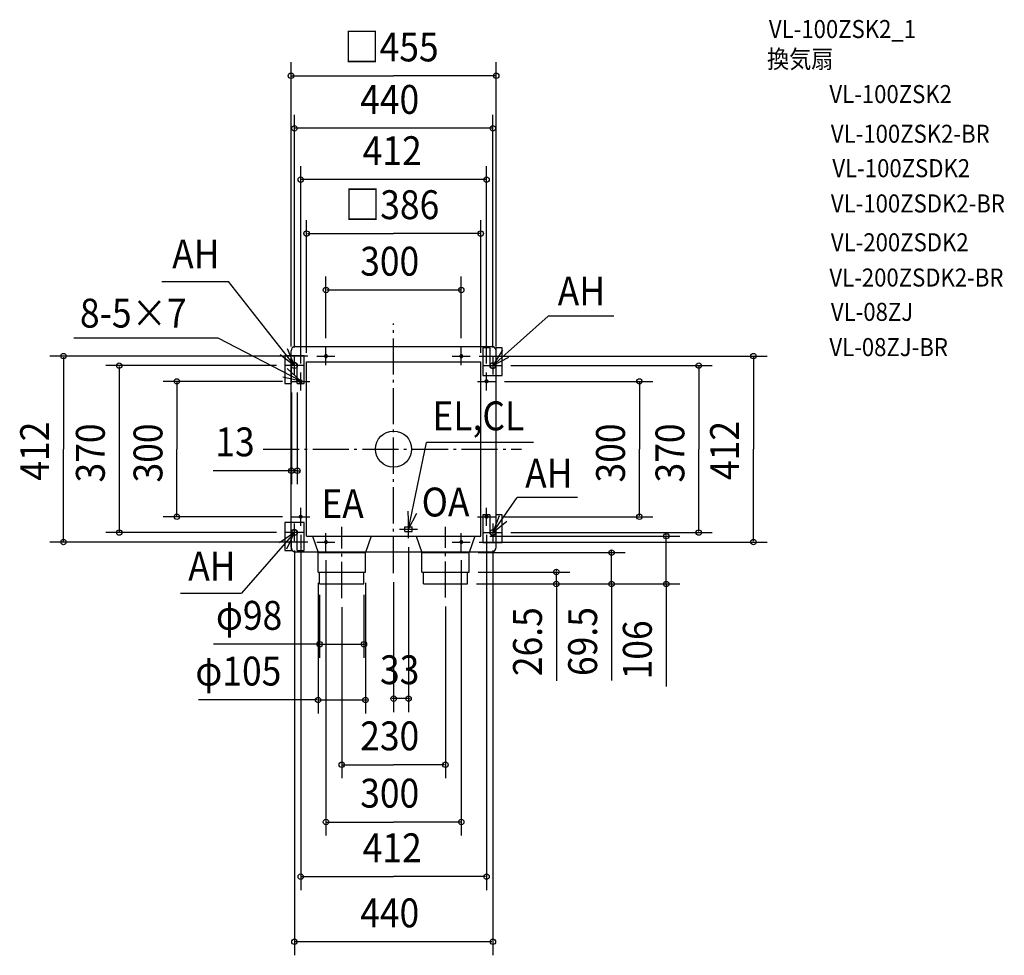
# Model space of a CAD drawing. Extents: x -829 to 1354, y -1122 to 952.
import ezdxf

# ---------------------------------------------------------------- set-up
doc = ezdxf.new("R2010")
doc.units = 0
doc.header["$LTSCALE"] = 20
doc.header["$PDMODE"] = 3
doc.header["$PDSIZE"] = -2
doc.linetypes.add('DASHDOT', pattern=[5.5, 4, -0.6, 0.3, -0.6])
for name, color, linetype in [('ARRANGE', 1, 'CONTINUOUS'), ('BASIS', 6, 'DASHDOT'), ('DETAIL', 5, 'CONTINUOUS'), ('ETC', 61, 'CONTINUOUS'), ('FIX', 11, 'CONTINUOUS'), ('NOTE', 4, 'CONTINUOUS'), ('OUTLINE', 3, 'CONTINUOUS'), ('SIZE', 30, 'CONTINUOUS')]:
    doc.layers.add(name, color=color, linetype=linetype)
doc.styles.get("Standard").update_dxf_attribs({"font": 'SIMPLEX', "width": 0.9, "bigfont": 'BIGFONT'})

msp = doc.modelspace()

# ---------------------------------------------------------------- linework, layer by layer
at = {"layer": 'ARRANGE', "color": 1, "linetype": 'CONTINUOUS'}
msp.add_circle((0, 0), 40, dxfattribs=at)
msp.add_point((0, 0), dxfattribs=at)
at = {"layer": 'BASIS', "color": 6, "linetype": 'DASHDOT'}
for p, q in [((0, -274.663582), (0, 278.317878)), ((-289.357791, 0), (283.700192, 0)), ((-115, -330.244903), (-115, -172.395895)), ((115, -329.011708), (115, -172.395895))]:
    msp.add_line(p, q, dxfattribs=at)
at = {"layer": 'DETAIL', "color": 5, "linetype": 'CONTINUOUS'}
for p, q in [((-217.5, 227.5), (217.5, 227.5)), ((213.5, 224.5), (198, 224.5)), ((198, 224.5), (198, 163)), ((213.5, 224.5), (213.5, 185)), ((226.5, 224.5), (226.5, 185)), ((241, 224.5), (226.5, 224.5)), ((241, 163), (241, 224.5)), ((-241, 207), (-241, 145.5)), ((-198, 207), (-241, 207)), ((-227.5, -217.5), (-227.5, 217.5)), ((-198, 145.5), (-198, 207)), ((-152.5, 204.990957), (-152.5, 207.183858)), ((-147.5, 204.990957), (-147.5, 207.183858)), ((147.5, 204.990957), (147.5, 207.183858)), ((152.5, 204.990957), (152.5, 207.183858)), ((227.5, -217.5), (227.5, 217.5)), ((-226.5, 145.5), (-226.5, 185)), ((-213.5, 145.5), (-213.5, 185)), ((-193, -193), (-193, 193)), ((-193, 193), (193, 193)), ((193, -193), (193, 193)), ((198, 163), (241, 163)), ((-241, 145.5), (-226.5, 145.5)), ((-213.5, 145.5), (-198, 145.5)), ((-207.009043, 152.5), (-204.816142, 152.5)), ((-207.009043, 147.5), (-204.816142, 147.5)), ((204.990957, 152.5), (207.183858, 152.5)), ((204.990957, 147.5), (207.183858, 147.5)), ((-207.009043, -147.5), (-204.816142, -147.5)), ((-207.009043, -152.5), (-204.816142, -152.5)), ((198, -145.5), (198, -207)), ((213.5, -145.5), (198, -145.5)), ((204.990957, -147.5), (207.183858, -147.5)), ((204.990957, -152.5), (207.183858, -152.5)), ((213.5, -145.5), (213.5, -185)), ((226.5, -145.5), (226.5, -185)), ((241, -145.5), (226.5, -145.5)), ((241, -207), (241, -145.5)), ((-241, -163), (-241, -224.5)), ((-198, -163), (-241, -163)), ((-198, -224.5), (-198, -163)), ((25, -172.5), (41, -172.5)), ((25, -182.5), (25, -172.5)), ((41, -182.5), (41, -172.5)), ((-226.5, -224.5), (-226.5, -185)), ((-213.5, -224.5), (-213.5, -185)), ((-193, -193), (193, -193)), ((-180, -193), (-167.5, -229.5)), ((-50, -193), (-62.5, -229.5)), ((25, -182.5), (41, -182.5)), ((50, -193), (62.5, -229.5)), ((180, -193), (167.5, -229.5)), ((-152.5, -207.009043), (-152.5, -204.816142)), ((-147.5, -207.009043), (-147.5, -204.816142)), ((147.5, -207.009043), (147.5, -204.816142)), ((152.5, -207.009043), (152.5, -204.816142)), ((198, -207), (241, -207)), ((-241, -224.5), (-226.5, -224.5)), ((-217.5, -227.5), (169.351852, -227.5)), ((-213.5, -224.5), (-198, -224.5)), ((-167.5, -272.5), (-167.5, -229.5)), ((-167.5, -229.5), (-62.5, -229.5)), ((-62.5, -272.5), (-62.5, -229.5)), ((62.5, -229.5), (167.5, -229.5)), ((62.5, -272.5), (62.5, -229.5)), ((167.5, -272.5), (167.5, -229.5)), ((169.351852, -227.5), (217.5, -227.5)), ((-167.5, -272.5), (-62.5, -272.5)), ((-164, -299), (-164, -272.5)), ((-66, -299), (-66, -272.5)), ((62.5, -272.5), (167.5, -272.5)), ((66, -299), (66, -272.5)), ((164, -299), (164, -272.5)), ((-164, -299), (-66, -299)), ((66, -299), (164, -299))]:
    msp.add_line(p, q, dxfattribs=at)
for centre, radius, start, end in [((-217.5, 217.5), 10, 90, 180), ((217.5, 217.5), 10, 0, 90), ((-150, 205), 2.5, 180.20726, 359.79274), ((-150, 207), 2.5, 4.217531, 175.782469), ((150, 205), 2.5, 180.20726, 359.79274), ((150, 207), 2.5, 4.217531, 175.782469), ((-220, 185), 6.5, 0, 180), ((220, 185), 6.5, 180, 0), ((-207, 150), 2.5, 90.20726, 269.79274), ((-205, 150), 2.5, 274.217531, 85.782469), ((205, 150), 2.5, 90.20726, 269.79274), ((207, 150), 2.5, 274.217531, 85.782469), ((-207, -150), 2.5, 90.20726, 269.79274), ((-205, -150), 2.5, 274.217531, 85.782469), ((205, -150), 2.5, 90.20726, 269.79274), ((207, -150), 2.5, 274.217531, 85.782469), ((-220, -185), 6.5, 0, 180), ((220, -185), 6.5, 180, 0), ((-217.5, -217.5), 10, 180, 270), ((-150, -207), 2.5, 180.20726, 359.79274), ((-150, -205), 2.5, 4.217531, 175.782469), ((150, -207), 2.5, 180.20726, 359.79274), ((150, -205), 2.5, 4.217531, 175.782469), ((217.5, -217.5), 10, 270, 0)]:
    msp.add_arc(centre, radius, start, end, dxfattribs=at)
at = {"layer": 'FIX', "color": 11, "linetype": 'CONTINUOUS'}
for centre, radius in [((-150, 206), 2.5), ((150, 206), 2.5), ((-220, 185), 6.5), ((220, 185), 6.5), ((-206, 150), 2.5), ((206, 150), 2.5), ((-206, -150), 2.5), ((206, -150), 2.5), ((-220, -185), 6.5), ((220, -185), 6.5), ((-150, -206), 2.5), ((150, -206), 2.5)]:
    msp.add_circle(centre, radius, dxfattribs=at)
at = {"layer": 'NOTE', "color": 4, "linetype": 'CONTINUOUS'}
for p, q in [((-513.95037, 371.641264), (-366.304331, 371.641264)), ((-220, 185), (-366.304331, 371.641264)), ((220, 185), (342.588978, 294.378083)), ((488.489426, 294.378083), (342.588978, 294.378083)), ((-389.024198, 245.923896), (-709.294799, 245.923896)), ((-206.355335, 151.284684), (-389.024198, 245.923896)), ((-220, 185), (-235.059599, 222.056828)), ((-150, 186), (-150, 226)), ((150, 186), (150, 226)), ((241.228243, 218.902237), (220, 185)), ((-251.570409, 209.562355), (-220, 185)), ((-220, 165), (-220, 205)), ((-170, 206), (-130, 206)), ((130, 206), (170, 206)), ((220, 205), (220, 165)), ((220, 185), (255.335316, 203.746077)), ((-200, 185), (-240, 185)), ((-206.355335, 151.284684), (-235.840745, 178.314494)), ((200, 185), (240, 185)), ((-245.405354, 159.950481), (-206.355335, 151.284684)), ((-206, 130), (-206, 170)), ((206, 130), (206, 170)), ((-226, 150), (-186, 150)), ((186, 150), (226, 150)), ((33, -177.5), (72.824029, 14.279145)), ((310.462987, 14.279145), (72.824029, 14.279145)), ((220, -185), (273.671785, -107.643239)), ((407.473912, -107.643239), (273.671785, -107.643239)), ((-206, -170), (-206, -130)), ((206, -170), (206, -130)), ((-226, -150), (-186, -150)), ((31.159633, -137.542359), (33, -177.5)), ((33, -177.5), (51.385015, -141.975484)), ((186, -150), (226, -150)), ((234.322224, -147.651989), (220, -185)), ((-220, -205), (-220, -165)), ((33, -197.5), (33, -157.5)), ((220, -185), (251.077415, -159.816786)), ((220, -165), (220, -205)), ((-220, -185), (-337.208917, -319.278755)), ((-220, -185), (-252.787621, -207.912266)), ((-200, -185), (-240, -185)), ((-236.938779, -221.236415), (-220, -185)), ((-150, -226), (-150, -186)), ((13, -177.5), (53, -177.5)), ((150, -226), (150, -186)), ((200, -185), (240, -185)), ((-170, -206), (-130, -206)), ((130, -206), (170, -206)), ((-472.159689, -319.278755), (-337.208917, -319.278755))]:
    msp.add_line(p, q, dxfattribs=at)
at = {"layer": 'OUTLINE', "color": 3, "linetype": 'CONTINUOUS'}
for p, q in [((-217.5, 227.5), (217.5, 227.5)), ((-227.5, -217.5), (-227.5, 217.5)), ((227.5, -217.5), (227.5, 217.5)), ((-217.5, -227.5), (169.351852, -227.5)), ((169.351852, -227.5), (217.5, -227.5))]:
    msp.add_line(p, q, dxfattribs=at)
for centre, start, end in [((-217.5, 217.5), 90, 180), ((217.5, 217.5), 0, 90), ((-217.5, -217.5), 180, 270), ((217.5, -217.5), 270, 0)]:
    msp.add_arc(centre, 10, start, end, dxfattribs=at)
at = {"layer": 'SIZE', "color": 30, "linetype": 'CONTINUOUS'}
for p, q in [((-227.5, 227.5), (-227.5, 857.201913)), ((227.5, 227.5), (227.5, 857.201913)), ((-225.5, 827.201913), (0, 827.201913)), ((225.5, 827.201913), (0, 827.201913)), ((-220, 225), (-220, 740.914749)), ((220, 225), (220, 740.914749)), ((218, 710.914749), (-218, 710.914749)), ((-206, 190), (-206, 627.224005)), ((206, 190), (206, 627.224005)), ((204, 597.224005), (-204, 597.224005)), ((-193, 213), (-193, 507.616804)), ((193, 213), (193, 507.616804)), ((-191, 477.616804), (0, 477.616804)), ((191, 477.616804), (0, 477.616804)), ((-150, 246), (-150, 382.367983)), ((150, 246), (150, 382.367983)), ((148, 352.367983), (-148, 352.367983)), ((-190, 206), (-761.890576, 206)), ((-731.890576, 204), (-731.890576, 0)), ((190, 206), (827.804784, 206)), ((797.804784, 204), (797.804784, 0)), ((-260, 185), (-638.378096, 185)), ((-608.378096, 183), (-608.378096, -183)), ((260, 185), (706.593079, 185)), ((676.593079, 183), (676.593079, 0)), ((-246, 150), (-510.624363, 150)), ((-480.624363, 148), (-480.624363, 0)), ((246, 150), (574.876269, 150)), ((544.876269, 148), (544.876269, 0)), ((-226.5, 125.5), (-226.5, -78.058756)), ((-213.5, 125.5), (-213.5, -78.058756)), ((-731.890576, -204), (-731.890576, 0)), ((-480.624363, -148), (-480.624363, 0)), ((544.876269, -148), (544.876269, 0)), ((676.593079, -183), (676.593079, 0)), ((797.804784, -204), (797.804784, 0)), ((-230.5, -48.058756), (-399.971768, -48.058756)), ((-228.5, -48.058756), (-230.5, -48.058756)), ((-213.5, -48.058756), (-226.5, -48.058756)), ((-211.5, -48.058756), (-209.5, -48.058756)), ((-246, -150), (-510.624363, -150)), ((246, -150), (574.876269, -150)), ((-260, -185), (-638.378096, -185)), ((-206, -190), (-206, -977.557007)), ((206, -190), (206, -977.557007)), ((213, -193), (634.31646, -193)), ((260, -185), (706.593079, -185)), ((604.31646, -191), (604.31646, -189)), ((604.31646, -299), (604.31646, -193)), ((-190, -206), (-761.890576, -206)), ((33, -217.5), (33, -583.042466)), ((190, -206), (827.804784, -206)), ((-220, -225), (-220, -1121.871)), ((187.5, -229.5), (513.078646, -229.5)), ((220, -225), (220, -1121.871)), ((483.078646, -227.5), (483.078646, -225.5)), ((483.078646, -299), (483.078646, -229.5)), ((-150, -246), (-150, -856.533325)), ((150, -246), (150, -856.533325)), ((187.5, -272.5), (390.83699, -272.5)), ((360.83699, -270.5), (360.83699, -268.5)), ((360.83699, -299), (360.83699, -272.5)), ((-167.5, -296.5), (-167.5, -586.02923)), ((-62.5, -296.5), (-62.5, -586.02923)), ((0, -294.663582), (0, -583.042466)), ((184, -299), (390.83699, -299)), ((184, -299), (513.078646, -299)), ((184, -299), (634.31646, -299)), ((360.83699, -301), (360.83699, -303)), ((483.078646, -301), (483.078646, -303)), ((483.078646, -303), (483.078646, -512.861224)), ((604.31646, -301), (604.31646, -526.152432)), ((604.31646, -301), (604.31646, -303)), ((-164, -323), (-164, -462.451498)), ((-66, -323), (-66, -462.451498)), ((360.83699, -306.728274), (360.83699, -513.604394)), ((115, -349.011708), (115, -729.597477)), ((-115, -350.244903), (-115, -729.597477)), ((-168, -432.451498), (-399.531022, -432.451498)), ((-166, -432.451498), (-168, -432.451498)), ((-164, -432.451498), (-66, -432.451498)), ((-64, -432.451498), (-62, -432.451498)), ((-171.5, -556.02923), (-432.239651, -556.02923)), ((-169.5, -556.02923), (-171.5, -556.02923)), ((-167.5, -556.02923), (-62.5, -556.02923)), ((-60.5, -556.02923), (-58.5, -556.02923)), ((-2, -553.042466), (-4, -553.042466)), ((33, -553.042466), (0, -553.042466)), ((35, -553.042466), (37, -553.042466)), ((-113, -699.597477), (0, -699.597477)), ((113, -699.597477), (0, -699.597477)), ((-148, -826.533325), (0, -826.533325)), ((148, -826.533325), (0, -826.533325)), ((-204, -947.557007), (0, -947.557007)), ((204, -947.557007), (0, -947.557007)), ((218, -1091.871), (-218, -1091.871))]:
    msp.add_line(p, q, dxfattribs=at)
for centre in [(-227.5, 827.201913), (227.5, 827.201913), (-220, 710.914749), (220, 710.914749), (-206, 597.224005), (206, 597.224005), (-193, 477.616804), (193, 477.616804), (-150, 352.367983), (150, 352.367983), (-731.890576, 206), (797.804784, 206), (-608.378096, 185), (676.593079, 185), (-480.624363, 150), (544.876269, 150), (-226.5, -48.058756), (-213.5, -48.058756), (-480.624363, -150), (544.876269, -150), (-608.378096, -185), (604.31646, -193), (676.593079, -185), (-731.890576, -206), (797.804784, -206), (483.078646, -229.5), (360.83699, -272.5), (360.83699, -299), (483.078646, -299), (604.31646, -299), (-164, -432.451498), (-66, -432.451498), (-167.5, -556.02923), (-62.5, -556.02923), (0, -553.042466), (33, -553.042466), (-115, -699.597477), (115, -699.597477), (-150, -826.533325), (150, -826.533325), (-206, -947.557007), (206, -947.557007), (-220, -1091.871), (220, -1091.871)]:
    msp.add_circle(centre, 6, dxfattribs=at)

# ---------------------------------------------------------------- texts
at = {"layer": 'ETC', "color": 61, "linetype": 'CONTINUOUS', "width": 0.9}
for s, p in [('VL-100ZSK2_1', (831.990782, 910.872425)), ('換気扇', (827.804788, 844.29006)), ('VL-100ZSK2', (966.129222, 766.741753)), ('VL-100ZSK2-BR', (969.415279, 678.786223)), ('VL-100ZSDK2', (972.701365, 602.508963)), ('VL-100ZSDK2-BR', (969.415279, 524.407412)), ('VL-200ZSDK2', (969.415293, 438.276173)), ('VL-200ZSDK2-BR', (966.129207, 360.174622)), ('VL-08ZJ', (969.415293, 284.101551)), ('VL-08ZJ-BR', (966.129207, 206))]:
    msp.add_text(s, height=40, dxfattribs=at).set_placement(p)
at = {"layer": 'NOTE', "color": 4, "linetype": 'CONTINUOUS', "width": 0.9}
for s, p in [('AH', (-490.976861, 400.367087)), ('AH', (363.79046, 318.217974)), ('8-5×7', (-695.446137, 269.310207)), ('EL,CL', (85.976887, 41.610341)), ('AH', (291.60639, -85.581502)), ('OA', (62.125606, -149.408065)), ('EA', (-160.234687, -152.86659)), ('AH', (-455.32965, -291.447221))]:
    msp.add_text(s, height=64, dxfattribs=at).set_placement(p)
at = {"layer": 'SIZE', "color": 30, "linetype": 'CONTINUOUS', "width": 0.9}
for s, p in [('□455', (-109.617854, 859.201913)), ('440', (-74.057143, 742.914749)), ('412', (-68.571429, 629.224005)), ('□386', (-108.246425, 509.616804)), ('300', (-74.057143, 384.367983)), ('13', (-395.317279, -16.058756)), ('φ98', (-393.948933, -400.451498)), ('33', (-30.128571, -521.042466)), ('φ105', (-439.51469, -524.02923)), ('230', (-74.057143, -667.597477)), ('300', (-74.057143, -794.533325)), ('412', (-68.571429, -915.557007)), ('440', (-74.057143, -1059.871))]:
    msp.add_text(s, height=64, dxfattribs=at).set_placement(p)
for s, p in [('412', (-763.890576, -70.097483)), ('370', (-640.378096, -74.057143)), ('300', (-512.624363, -74.057143)), ('300', (512.876269, -74.057143)), ('370', (644.593079, -74.057143)), ('412', (765.804784, -68.571429)), ('26.5', (328.83699, -503.143989)), ('69.5', (451.078646, -502.939124)), ('106', (572.31646, -510.43157))]:
    msp.add_text(s, height=64, rotation=90, dxfattribs=at).set_placement(p)

doc.saveas('drawing.dxf')
